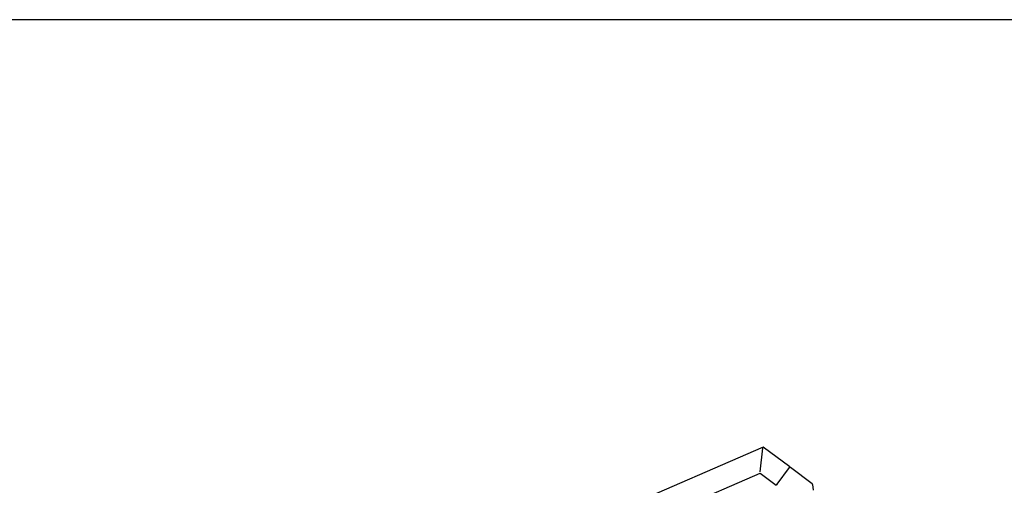
# Model space of a CAD drawing. Extents: x 97333 to 119120, y 40785 to 128726.
# Drawn here: x 106593 to 109492, y 50760 to 52132 of the extents above; entities that cross this region are included whole.
import ezdxf

# ---------------------------------------------------------------- set-up
doc = ezdxf.new("R2010")
doc.units = 0
doc.layers.add('CORO', color=7, linetype='CONTINUOUS')
doc.layers.add('P-00000000', color=7, linetype='CONTINUOUS')

# ---------------------------------------------------------------- blocks, each defined once
blk = doc.blocks.new('RODI 300X350 (SIDE)')
at = {"layer": 'CORO'}
for p, q in [((1758804, 283601.4), (1757930.3, 283221.6)), ((1758795.6, 283528), (1758803.6, 283598)), ((1758882.8, 283543.1), (1758804, 283601.4)), ((1758017.9, 283186.6), (1758795.2, 283524.5)), ((1758795.2, 283524.5), (1758842.9, 283489.2)), ((1758881, 283540.7), (1758844.7, 283491.7)), ((1758882.8, 283543.1), (1758881, 283540.7)), ((1758948.7, 283493.1), (1758884.2, 283540.8)), ((1758844.7, 283491.7), (1758842.9, 283489.2)), ((1758952.3, 283474.6), (1758949.9, 283491.1))]:
    blk.add_line(p, q, dxfattribs=at)
for centre, radius, start, end in [((1758882.7, 283538.8), 2.5, 53.4952, 143.4952), ((1758847, 283490.6), 2.5, 143.4952, 233.4952), ((1758946.9, 283490.6), 3, 8.4952, 53.4952)]:
    blk.add_arc(centre, radius, start, end, dxfattribs=at)

msp = doc.modelspace()

# ---------------------------------------------------------------- linework, layer by layer
at = {"layer": 'P-00000000', "color": 7, "linetype": 'Continuous'}
msp.add_lwpolyline([(116291.6, 52132), (116291.6, 40785.5), (99266.8, 40785.5), (99266.8, 52132)], close=True, dxfattribs=at)

# ---------------------------------------------------------------- block references
msp.add_blockref('RODI 300X350 (SIDE)', (-1650022.6, -232728.6), dxfattribs=at)

doc.saveas('drawing.dxf')
